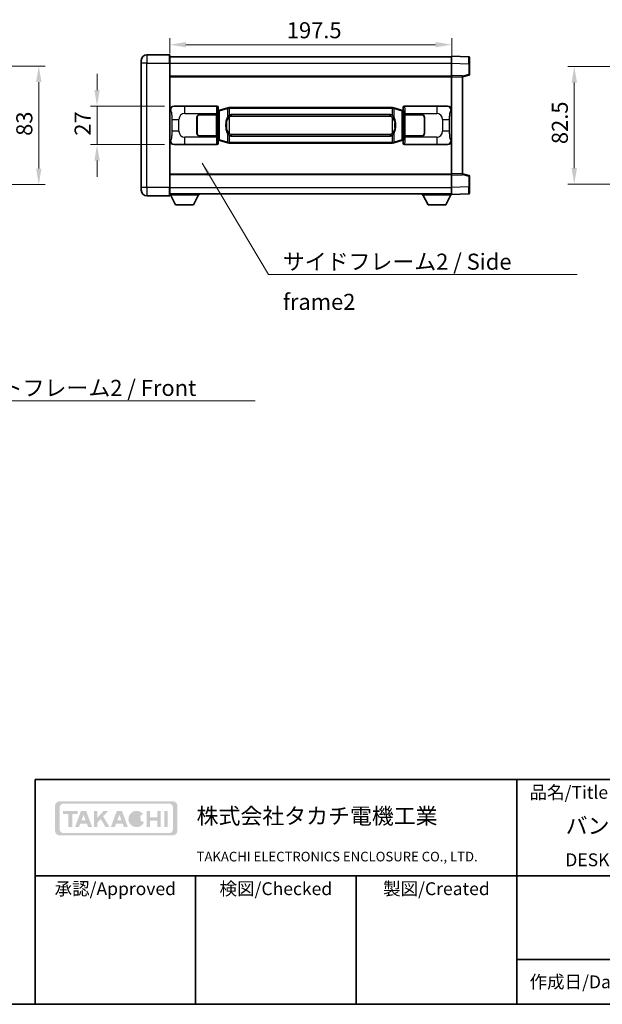
# Model space of a CAD drawing. Units: millimetres. Extents: x 0 to 10627, y 0 to 1264.
# Drawn here: x 2508 to 2917, y 0 to 690 of the extents above; entities that cross this region are included whole.
import ezdxf
from ezdxf.enums import TextEntityAlignment as Align

# ---------------------------------------------------------------- set-up
doc = ezdxf.new("R2010")
doc.units = ezdxf.units.MM
doc.header["$LTSCALE"] = 4
doc.linetypes.add('CHAIN', pattern=[0.3543, 0.2362, -0.0295, 0.0591, -0.0295])
doc.layers.get('Defpoints').update_dxf_attribs({"lineweight": 25})
for name, color, linetype, lineweight in [('Border (ISO)', 7, 'Continuous', 35), ('Dimension (ISO)', 7, 'Continuous', 18), ('Hatch (ISO)', 1, 'Continuous', 18), ('Symbol (ISO)', 7, 'Continuous', 18), ('Title (ISO)', 7, 'Continuous', 35), ('Visible (ISO)', 7, 'Continuous', 35), ('Visible Narrow (ISO)', 7, 'Continuous', 25)]:
    doc.layers.add(name, color=color, linetype=linetype, lineweight=lineweight)
doc.styles.add('Note Text (TK)', font='txt')
doc.styles.add('文字スタイル67', font='arial.ttf')
doc.dimstyles.new('Default - Method 1b (TK)', dxfattribs={"dimscale": 4, "dimtxt": 2.5, "dimasz": 2.5, "dimexe": 1, "dimexo": 1.5, "dimgap": 1, "dimtad": 1, "dimtoh": 1, "dimrnd": 1e-08, "dimdsep": 46, "dimtxsty": 'Note Text (TK)', "dimcen": 0.09, "dimdle": 5, "dimclrd": 100, "dimclre": 100, "dimclrt": 7, "dimadec": 1, "dimazin": 1, "dimtfac": 1, "dimtmove": 0, "dimatfit": 3, "dimfxl": 0, "dimtolj": 1, "dimlwd": -1, "dimlwe": -1, "dimarcsym": 0})
doc.dimstyles.new('Default - Method 1b (TK)$7', dxfattribs={"dimscale": 4, "dimtxt": 2.5, "dimasz": 2.5, "dimexe": 1, "dimexo": 1.5, "dimgap": 1, "dimtad": 1, "dimtoh": 1, "dimrnd": 1e-08, "dimdsep": 46, "dimtxsty": 'Note Text (TK)', "dimcen": 0.09, "dimdle": 5, "dimclrd": 100, "dimclre": 100, "dimclrt": 7, "dimadec": 1, "dimazin": 1, "dimtfac": 1, "dimtmove": 0, "dimatfit": 3, "dimfxl": 0, "dimtolj": 1, "dimlwd": -1, "dimlwe": -1, "dimarcsym": 0})

# ---------------------------------------------------------------- blocks, each defined once
blk = doc.blocks.new('図面枠 tk図枠')
at = {"layer": 'Border (ISO)'}
blk.add_line((14.5, 8), (405.5, 8), dxfattribs=at)
blk = doc.blocks.new('表題欄 tk表題欄')
at = {"layer": 'Hatch (ISO)'}
h = blk.add_hatch(color=256, dxfattribs=at)
edge = h.paths.add_edge_path(flags=0)
edge.add_arc((95.58, 236.3), 0.596, 270, 360)
edge.add_line((96.17, 236.3), (96.17, 239.71))
edge.add_arc((95.58, 239.71), 0.596, 0, 90)
edge.add_line((95.58, 240.31), (79.14, 240.31))
edge.add_arc((79.14, 239.71), 0.596, 90, 180)
edge.add_line((78.54, 239.71), (78.54, 236.3))
edge.add_arc((79.14, 236.3), 0.596, 180, 270)
edge.add_line((79.14, 235.7), (95.58, 235.7))
edge = h.paths.add_edge_path()
edge.add_line((77.84, 239.96), (77.84, 236.05))
edge.add_arc((78.54, 236.05), 0.702, 180, 270)
edge.add_line((78.54, 235.35), (96.17, 235.35))
edge.add_arc((96.17, 236.05), 0.702, 270, 360)
edge.add_line((96.87, 236.05), (96.87, 239.96))
edge.add_arc((96.17, 239.96), 0.702, 0, 90)
edge.add_line((96.17, 240.66), (78.54, 240.66))
edge.add_arc((78.54, 239.96), 0.702, 90, 180)
for points in [[(79.07, 239.15), (79.07, 238.66), (79.92, 238.66), (79.92, 236.66), (80.51, 236.66), (80.51, 238.66), (81.36, 238.66), (81.36, 239.15)], [(85.68, 236.66), (84.94, 237.89), (84.42, 237.32), (84.42, 236.66), (83.9, 236.66), (83.9, 239.15), (84.42, 239.15), (84.42, 238.1), (85.39, 239.15), (86.11, 239.15), (85.32, 238.3), (86.3, 236.66)], [(92.09, 239.15), (92.09, 236.66), (92.61, 236.66), (92.61, 237.66), (93.77, 237.66), (93.77, 236.66), (94.29, 236.66), (94.29, 239.15), (93.77, 239.15), (93.77, 238.15), (92.61, 238.15), (92.61, 239.15)], [(94.84, 239.15), (94.84, 236.66), (95.36, 236.66), (95.36, 239.15)]]:
    blk.add_hatch(color=256, dxfattribs=at).paths.add_polyline_path(points)
h = blk.add_hatch(color=256, dxfattribs=at)
h.paths.add_polyline_path([(82.59, 237.71), (81.95, 237.71), (82.27, 238.58)], flags=0)
h.paths.add_polyline_path([(82.78, 237.2), (81.76, 237.2), (81.57, 236.66), (80.95, 236.66), (81.86, 239.15), (82.68, 239.15), (83.59, 236.66), (82.98, 236.66)])
h = blk.add_hatch(color=256, dxfattribs=at)
h.paths.add_polyline_path([(87.53, 237.71), (88.16, 237.71), (87.85, 238.58)], flags=0)
h.paths.add_polyline_path([(87.14, 236.66), (87.34, 237.2), (88.35, 237.2), (88.55, 236.66), (89.17, 236.66), (88.25, 239.15), (87.44, 239.15), (86.52, 236.66)])
h = blk.add_hatch(color=256, dxfattribs=at)
edge = h.paths.add_edge_path()
edge.add_arc((90.52, 237.9), 1.27, 38.5505, 336.582)
edge.add_line((91.69, 237.4), (91.17, 237.62))
edge.add_ellipse((90.52, 237.9), major_axis=(0, -0.8), ratio=0.867347, start_angle=124.651, end_angle=429.4109, ccw=False)
edge.add_line((91.09, 238.36), (91.52, 238.7))
at = {"layer": 'Title (ISO)'}
for p, q in [((74.71, 244.05), (255.71, 244.05)), ((74.71, 209.05), (74.71, 244.05)), ((149.71, 244.05), (149.71, 209.05)), ((230.71, 244.05), (230.71, 209.05)), ((255.71, 244.05), (255.71, 209.05)), ((243.21, 239.55), (251.21, 240.55)), ((243.21, 239.55), (243.21, 235.55)), ((251.21, 234.55), (251.21, 240.55)), ((243.21, 235.55), (251.21, 234.55)), ((230.71, 231.05), (255.71, 231.05)), ((74.71, 229.05), (230.71, 229.05)), ((99.71, 229.05), (99.71, 209.05)), ((124.71, 229.05), (124.71, 209.05)), ((230.71, 220.05), (255.71, 220.05)), ((149.71, 216.05), (230.71, 216.05)), ((255.71, 209.05), (74.71, 209.05))]:
    blk.add_line(p, q, dxfattribs=at)
at = {"layer": 'Title (ISO)', "color": 4, "linetype": 'CHAIN', "lineweight": 18, "ltscale": 8.88956}
blk.add_line((238.21, 241.55), (238.21, 233.55), dxfattribs=at)
at = {"layer": 'Title (ISO)', "color": 4, "linetype": 'CHAIN', "lineweight": 18, "ltscale": 20.001633}
blk.add_line((252.21, 237.55), (234.21, 237.55), dxfattribs=at)
at = {"layer": 'Title (ISO)'}
for radius in [3, 2]:
    blk.add_circle((238.21, 237.55), radius, dxfattribs=at)
at = {"layer": 'Title (ISO)', "color": 1, "char_height": 2, "line_spacing_factor": 1.5, "style": 'Note Text (TK)'}
for s, insert, attachment_point in [('\\fＭＳ Ｐゴシック|b0|i0;\\H2.0000;品名/Title', (151.71, 242.05), 4), ('\\fＭＳ Ｐゴシック|b0|i0;\\H2.0000;尺度/Scale', (232.71, 229.05), 4), ('\\fＭＳ Ｐゴシック|b0|i0;\\H2.0000;承認/Approved', (87.21, 227.05), 5), ('\\fＭＳ Ｐゴシック|b0|i0;\\H2.0000;検図/Checked', (112.21, 227.05), 5), ('\\fＭＳ Ｐゴシック|b0|i0;\\H2.0000;製図/Created', (137.21, 227.05), 5), ('\\fＭＳ Ｐゴシック|b0|i0;\\H2.0000;作成日/Date', (151.71, 212.55), 4)]:
    blk.add_mtext(s, dxfattribs=dict(at, insert=insert, attachment_point=attachment_point))
at = {"layer": 'Title (ISO)', "color": 7, "line_spacing_factor": 1.5, "style": 'Note Text (TK)'}
for s, insert, char_height, attachment_point in [('株式会社タカチ電機工業', (99.87, 238.05), 2.5, 4), ('\\fArial|b0|i0;\\H1.4986;TAKACHI ELECTRONICS ENCLOSURE CO., LTD.', (99.87, 232.05), 1.4986, 4), ('\\fＭＳ Ｐゴシック|b0|i0;\\H2.0000;/', (243.21, 214.55), 2, 5)]:
    blk.add_mtext(s, dxfattribs=dict(at, insert=insert, char_height=char_height, attachment_point=attachment_point))
at = {"layer": 'Title (ISO)', "color": 7}
for tag, p, height, style in [('<品名>_001', (157.34, 235.6), 2.5, 'Note Text (TK)'), ('<Title>_001', (157.28, 230.55), 2, '文字スタイル67'), ('<総ページ数>_001', (246.8, 213.3), 2.5, 'Note Text (TK)'), ('<ページ_No.>_001', (238.1, 213.3), 2.5, 'Note Text (TK)'), ('作成日_001', (175.63, 211.26), 2.5, 'Note Text (TK)')]:
    blk.add_attdef(tag, p, '', height=height, dxfattribs=dict(at, style=style))
at = {"layer": 'Title (ISO)', "color": 7, "style": 'Note Text (TK)'}
for tag, p in [('<尺度>', (243.21, 223.55)), ('<承認>', (87.21, 217.05))]:
    blk.add_attdef(tag, text='', height=2.5, dxfattribs=at).set_placement(p, align=Align.MIDDLE_CENTER)
blk = doc.blocks.new('*D66')
at = {"layer": 'Defpoints', "color": 0, "transparency": 16777216}
for p in [(2436.14, 657.3), (2436.14, 574.3), (2521.64, 574.3)]:
    blk.add_point(p, dxfattribs=at)
at = {"layer": 'Dimension (ISO)', "color": 100, "transparency": 16777216}
for p, q in [((2442.89, 657.3), (2526.14, 657.3)), ((2521.64, 646.05), (2521.64, 585.55)), ((2442.89, 574.3), (2526.14, 574.3))]:
    blk.add_line(p, q, dxfattribs=at)
for points in [[(2519.77, 646.05), (2523.52, 646.05), (2521.64, 657.3)], [(2519.77, 585.55), (2523.52, 585.55), (2521.64, 574.3)]]:
    blk.add_solid(points, dxfattribs=at)
at = {"layer": 'Dimension (ISO)', "color": 7, "transparency": 16777216, "insert": (2511.52, 608.42), "char_height": 11.25, "attachment_point": 4, "rotation": 90, "style": 'Note Text (TK)'}
blk.add_mtext('\\A1;83', dxfattribs=at)
blk = doc.blocks.new('*D69')
at = {"layer": 'Defpoints', "color": 0, "transparency": 16777216}
for p in [(2810.95, 672.3), (2613.45, 659.3), (2810.95, 649.8)]:
    blk.add_point(p, dxfattribs=at)
at = {"layer": 'Dimension (ISO)', "color": 100, "transparency": 16777216}
for p, q in [((2613.45, 666.05), (2613.45, 676.8)), ((2810.95, 656.55), (2810.95, 676.8)), ((2624.7, 672.3), (2799.7, 672.3))]:
    blk.add_line(p, q, dxfattribs=at)
for points in [[(2624.7, 674.17), (2624.7, 670.42), (2613.45, 672.3)], [(2799.7, 674.17), (2799.7, 670.42), (2810.95, 672.3)]]:
    blk.add_solid(points, dxfattribs=at)
at = {"layer": 'Dimension (ISO)', "color": 7, "transparency": 16777216, "insert": (2695.45, 682.42), "char_height": 11.25, "attachment_point": 4, "style": 'Note Text (TK)'}
blk.add_mtext('\\A1;197.5', dxfattribs=at)
blk = doc.blocks.new('*D70')
at = {"layer": 'Defpoints', "color": 0, "transparency": 16777216}
for p in [(2616.48, 629.3), (2562.48, 602.3), (2616.48, 602.3)]:
    blk.add_point(p, dxfattribs=at)
at = {"layer": 'Dimension (ISO)', "color": 100, "transparency": 16777216}
for p, q in [((2562.48, 640.55), (2562.48, 651.8)), ((2609.73, 629.3), (2557.98, 629.3)), ((2562.48, 629.3), (2562.48, 602.3)), ((2609.73, 602.3), (2557.98, 602.3)), ((2562.48, 591.05), (2562.48, 579.8))]:
    blk.add_line(p, q, dxfattribs=at)
for points in [[(2560.61, 640.55), (2564.36, 640.55), (2562.48, 629.3)], [(2560.61, 591.05), (2564.36, 591.05), (2562.48, 602.3)]]:
    blk.add_solid(points, dxfattribs=at)
at = {"layer": 'Dimension (ISO)', "color": 7, "transparency": 16777216, "insert": (2552.36, 608.54), "char_height": 11.25, "attachment_point": 4, "rotation": 90, "style": 'Note Text (TK)'}
blk.add_mtext('\\A1;27', dxfattribs=at)
blk = doc.blocks.new('*D76')
at = {"layer": 'Defpoints', "color": 0, "transparency": 16777216}
for p in [(2950.85, 657.05), (2896.85, 574.55), (2950.85, 574.55)]:
    blk.add_point(p, dxfattribs=at)
at = {"layer": 'Dimension (ISO)', "color": 100, "transparency": 16777216}
for p, q in [((2944.1, 657.05), (2892.35, 657.05)), ((2896.85, 645.8), (2896.85, 585.8)), ((2944.1, 574.55), (2892.35, 574.55))]:
    blk.add_line(p, q, dxfattribs=at)
for points in [[(2894.98, 645.8), (2898.73, 645.8), (2896.85, 657.05)], [(2894.98, 585.8), (2898.73, 585.8), (2896.85, 574.55)]]:
    blk.add_solid(points, dxfattribs=at)
at = {"layer": 'Dimension (ISO)', "color": 7, "transparency": 16777216, "insert": (2886.73, 602.66), "char_height": 11.25, "attachment_point": 4, "rotation": 90, "style": 'Note Text (TK)'}
blk.add_mtext('\\A1;82.5', dxfattribs=at)

msp = doc.modelspace()

# ---------------------------------------------------------------- linework, layer by layer
at = {"layer": 'Visible (ISO)'}
for p, q in [((2613.1957, 665.299), (2597.4457, 665.299)), ((2613.4457, 665.049), (2613.4457, 659.299)), ((2613.4457, 663.799), (2810.9457, 663.799)), ((2810.9457, 659.3021), (2810.9457, 664.299)), ((2822.9632, 663.8794), (2810.9457, 664.299)), ((2823.4457, 663.3797), (2823.4457, 658.8824)), ((2593.4457, 659.299), (2593.4457, 661.299)), ((2593.4457, 659.299), (2593.4457, 572.299)), ((2613.4457, 572.299), (2613.4457, 659.299)), ((2810.9457, 650.799), (2810.9457, 659.3021)), ((2823.4457, 651.4681), (2823.4457, 658.8824)), ((2613.4457, 650.299), (2810.9457, 650.299)), ((2810.9457, 649.7996), (2810.9457, 650.799)), ((2818.4457, 650.5371), (2810.9457, 650.799)), ((2810.9457, 581.7984), (2810.9457, 649.7996)), ((2818.4457, 649.799), (2823.0698, 650.9837)), ((2818.4457, 650.5371), (2818.4457, 649.5377)), ((2818.4457, 582.0603), (2818.4457, 649.5377)), ((2616.4815, 629.299), (2646.4463, 629.299)), ((2647.4457, 628.2996), (2647.4457, 626.299)), ((2654.0357, 628.029), (2648.5552, 626.3849)), ((2654.0357, 628.029), (2654.935, 628.2988)), ((2654.9357, 628.299), (2654.935, 628.2988)), ((2654.9357, 628.299), (2655.1635, 628.299)), ((2769.2279, 628.299), (2655.1635, 628.299)), ((2769.2279, 628.299), (2769.4557, 628.299)), ((2769.4565, 628.2988), (2769.4557, 628.299)), ((2769.4565, 628.2988), (2770.3557, 628.029)), ((2775.8362, 626.3849), (2770.3557, 628.029)), ((2776.9457, 626.299), (2776.9457, 628.2996)), ((2777.9451, 629.299), (2807.9099, 629.299)), ((2632.4457, 610.299), (2632.4457, 621.299)), ((2632.5457, 610.299), (2632.5457, 621.299)), ((2634.4457, 623.299), (2646.0784, 623.299)), ((2634.4457, 623.199), (2646.0207, 623.199)), ((2646.0207, 623.199), (2647.0207, 623.199)), ((2647.0778, 623.299), (2646.0784, 623.299)), ((2647.0207, 623.199), (2647.0207, 608.399)), ((2647.0778, 623.299), (2647.0791, 623.299)), ((2647.0791, 623.299), (2647.0791, 608.299)), ((2647.2537, 626.1069), (2647.4457, 626.299)), ((2647.2537, 605.4911), (2647.2537, 626.1069)), ((2647.4357, 626.049), (2647.2537, 626.049)), ((2647.5711, 626.0896), (2647.4357, 626.049)), ((2647.5091, 625.549), (2647.4357, 626.049)), ((2648.5552, 626.3849), (2647.5711, 626.0896)), ((2656.5107, 623.324), (2767.8807, 623.324)), ((2776.8203, 626.0896), (2775.8362, 626.3849)), ((2776.9557, 626.049), (2776.8203, 626.0896)), ((2776.8823, 625.549), (2776.9557, 626.049)), ((2776.9457, 626.299), (2777.1378, 626.1069)), ((2777.1378, 626.049), (2776.9557, 626.049)), ((2777.1378, 626.1069), (2777.1378, 605.4911)), ((2777.3124, 623.299), (2777.3136, 623.299)), ((2777.3124, 608.299), (2777.3124, 623.299)), ((2778.313, 623.299), (2777.3136, 623.299)), ((2777.3707, 623.199), (2778.3707, 623.199)), ((2777.3707, 608.399), (2777.3707, 623.199)), ((2778.313, 623.299), (2789.9457, 623.299)), ((2778.3707, 623.199), (2789.9457, 623.199)), ((2791.8457, 621.299), (2791.8457, 610.299)), ((2791.9457, 621.299), (2791.9457, 610.299)), ((2632.5457, 618.299), (2632.4457, 618.299)), ((2632.5457, 617.799), (2632.4457, 617.799)), ((2791.9457, 618.299), (2791.8457, 618.299)), ((2791.9457, 617.799), (2791.8457, 617.799)), ((2632.4457, 613.799), (2632.5457, 613.799)), ((2632.4457, 613.299), (2632.5457, 613.299)), ((2646.0207, 608.399), (2634.4457, 608.399)), ((2646.0784, 608.299), (2634.4457, 608.299)), ((2647.0207, 608.399), (2646.0207, 608.399)), ((2646.0784, 608.299), (2647.0778, 608.299)), ((2647.0791, 608.299), (2647.0778, 608.299)), ((2767.8807, 608.274), (2656.5107, 608.274)), ((2777.3136, 608.299), (2777.3124, 608.299)), ((2777.3136, 608.299), (2778.313, 608.299)), ((2778.3707, 608.399), (2777.3707, 608.399)), ((2789.9457, 608.299), (2778.313, 608.299)), ((2789.9457, 608.399), (2778.3707, 608.399)), ((2791.8457, 613.799), (2791.9457, 613.799)), ((2791.8457, 613.299), (2791.9457, 613.299)), ((2646.4463, 602.299), (2616.4815, 602.299)), ((2647.2537, 605.549), (2647.4357, 605.549)), ((2647.4457, 605.299), (2647.2537, 605.4911)), ((2647.5091, 606.049), (2647.4357, 605.549)), ((2647.4357, 605.549), (2647.5711, 605.5084)), ((2647.4457, 605.299), (2647.4457, 603.2984)), ((2647.5711, 605.5084), (2648.5552, 605.2132)), ((2648.5552, 605.2132), (2654.0357, 603.569)), ((2654.935, 603.2992), (2654.0357, 603.569)), ((2654.935, 603.2992), (2654.9357, 603.299)), ((2655.1635, 603.299), (2654.9357, 603.299)), ((2655.1635, 603.299), (2769.2279, 603.299)), ((2769.4557, 603.299), (2769.2279, 603.299)), ((2769.4557, 603.299), (2769.4565, 603.2992)), ((2770.3557, 603.569), (2769.4565, 603.2992)), ((2770.3557, 603.569), (2775.8362, 605.2132)), ((2775.8362, 605.2132), (2776.8203, 605.5084)), ((2776.8203, 605.5084), (2776.9557, 605.549)), ((2776.8823, 606.049), (2776.9557, 605.549)), ((2777.1378, 605.4911), (2776.9457, 605.299)), ((2776.9457, 603.2984), (2776.9457, 605.299)), ((2776.9557, 605.549), (2777.1378, 605.549)), ((2807.9099, 602.299), (2777.9451, 602.299)), ((2613.4457, 581.299), (2810.9457, 581.299)), ((2810.9457, 580.799), (2810.9457, 581.7984)), ((2810.9457, 580.799), (2818.4457, 581.0609)), ((2810.9457, 572.296), (2810.9457, 580.799)), ((2818.4457, 582.0603), (2818.4457, 581.0609)), ((2823.0698, 580.6143), (2818.4457, 581.799)), ((2823.4457, 572.7156), (2823.4457, 580.13)), ((2823.4457, 572.7156), (2823.4457, 568.2184)), ((2593.4457, 570.299), (2593.4457, 572.299)), ((2597.4457, 566.299), (2613.1957, 566.299)), ((2613.4457, 572.299), (2613.4457, 566.549)), ((2613.4457, 567.799), (2810.9457, 567.799)), ((2613.4457, 567.099), (2634.0457, 567.099)), ((2617.4957, 560.199), (2613.9457, 567.099)), ((2629.9957, 560.199), (2633.5457, 567.099)), ((2634.0457, 567.799), (2634.0457, 567.099)), ((2790.3457, 567.799), (2790.3457, 567.099)), ((2790.3457, 567.099), (2810.9457, 567.099)), ((2794.3957, 560.199), (2790.8457, 567.099)), ((2806.8957, 560.199), (2810.4457, 567.099)), ((2810.9457, 567.299), (2810.9457, 572.296)), ((2810.9457, 567.299), (2822.9632, 567.7187)), ((2810.9457, 567.299), (2810.9457, 567.099)), ((2617.4957, 560.199), (2629.9957, 560.199)), ((2794.3957, 560.199), (2806.8957, 560.199))]:
    msp.add_line(p, q, dxfattribs=at)
for centre, radius, start, end in [((2597.4457, 661.299), 4, 90, 180), ((2613.1957, 665.049), 0.25, 0, 90), ((2822.9457, 663.3797), 0.5, 0, 88), ((2822.9457, 651.4681), 0.5, 284.37, 0), ((2634.4457, 621.299), 2, 90, 180), ((2634.4457, 621.299), 1.9, 90, 180), ((2789.9457, 621.299), 2, 0, 90), ((2789.9457, 621.299), 1.9, 0, 90), ((2634.4457, 610.299), 2, 180, 270), ((2634.4457, 610.299), 1.9, 180, 270), ((2789.9457, 610.299), 2, 270, 0), ((2789.9457, 610.299), 1.9, 270, 0), ((2822.9457, 580.13), 0.5, 0, 75.63), ((2597.4457, 570.299), 4, 180, 270), ((2613.1957, 566.549), 0.25, 270, 0), ((2822.9457, 568.2184), 0.5, 272, 0)]:
    msp.add_arc(centre, radius, start, end, dxfattribs=at)
for centre, major_axis, ratio, start_param, end_param in [((2616.5019, 626.2972), (-3.0098, 0.5407), 0.98105095, 4.89350406, 6.4576412), ((2646.4451, 628.2984), (0.708, 0.708), 0.99878277, 5.49839613, 7.06797448), ((2777.9463, 628.2984), (-0.708, 0.708), 0.99878277, 5.49839613, 7.06797448), ((2807.8896, 626.2972), (3.0098, 0.5407), 0.98105095, 6.10872941, 7.67286655), ((2656.5107, 615.799), (0, 7.525), 0.49833887, 0, 0.36747645), ((2767.8807, 615.799), (0, 7.525), 0.49833887, 5.91570886, 6.28318531), ((2656.5107, 615.799), (0, 7.525), 0.49833887, 2.77411621, 3.14159265), ((2767.8807, 615.799), (0, 7.525), 0.49833887, 3.14159265, 3.5090691), ((2616.5019, 605.3008), (-3.0098, -0.5407), 0.98105095, 6.10872941, 7.67286655), ((2646.4451, 603.2996), (0.708, -0.708), 0.99878277, 5.49839613, 7.06797448), ((2777.9463, 603.2996), (-0.708, -0.708), 0.99878277, 5.49839613, 7.06797448), ((2807.8896, 605.3008), (3.0098, -0.5407), 0.98105095, 4.89350406, 6.4576412)]:
    msp.add_ellipse(centre, major_axis=major_axis, ratio=ratio, start_param=start_param, end_param=end_param, dxfattribs=at)
for points, knots in [([(2654.9576, 627.799), (2654.9575, 627.8001), (2654.9573, 627.8012), (2654.9481, 627.8646), (2654.9403, 627.9264), (2654.9279, 628.0447), (2654.9236, 628.0998), (2654.9193, 628.193), (2654.9194, 628.2304), (2654.9241, 628.2825), (2654.9286, 628.2969), (2654.935, 628.2988)], [-0.0003297628, -0.0003297628, -0.0003297628, -0.0003297628, 0, 0, 0.0189079865, 0.0189079865, 0.0385885202, 0.0385885202, 0.0581261217, 0.0581261217, 0.0775105008, 0.0775105008, 0.0775105008, 0.0775105008]), ([(2769.4338, 627.799), (2769.434, 627.8001), (2769.4341, 627.8012), (2769.4433, 627.8646), (2769.4511, 627.9264), (2769.4635, 628.0447), (2769.4679, 628.0998), (2769.4721, 628.193), (2769.472, 628.2304), (2769.4674, 628.2825), (2769.4629, 628.2969), (2769.4565, 628.2988)], [-0.0778087689, -0.0778087689, -0.0778087689, -0.0778087689, -0.0774791395, -0.0774791395, -0.0585788033, -0.0585788033, -0.0389062325, -0.0389062325, -0.0193765361, -0.0193765361, 0, 0, 0, 0]), ([(2654.3462, 621.9439), (2654.1784, 621.7059), (2654.036, 621.4638), (2653.7075, 620.8291), (2653.5477, 620.436), (2653.2582, 619.585), (2653.1376, 619.1247), (2652.9637, 618.2764), (2652.9028, 617.8892), (2652.858, 617.5019)], [-0.425024641, -0.425024641, -0.425024641, -0.425024641, -0.354088722, -0.354088722, -0.240591253, -0.240591253, -0.109280085, -0.109280085, 0, 0, 0, 0]), ([(2655.1635, 622.8216), (2655.1438, 622.8064), (2655.1245, 622.7911), (2655.1055, 622.7757), (2654.9437, 622.6445), (2654.8066, 622.5082), (2654.5577, 622.2293), (2654.447, 622.0869), (2654.3462, 621.9439)], [-0.0902431044, -0.0902431044, -0.0902431044, -0.0902431044, -0.0852480424, -0.0852480424, -0.0852480424, -0.0426240212, -0.0426240212, 0, 0, 0, 0]), ([(2770.0452, 621.9439), (2769.919, 622.1229), (2769.7764, 622.3026), (2769.496, 622.595), (2769.3717, 622.7106), (2769.2279, 622.8216)], [-0.1703054541, -0.1703054541, -0.1703054541, -0.1703054541, -0.1169478546, -0.1169478546, -0.0804700987, -0.0804700987, -0.0804700987, -0.0804700987]), ([(2771.5334, 617.5019), (2771.4434, 618.2799), (2771.2915, 619.054), (2770.8257, 620.5342), (2770.5328, 621.2523), (2770.0452, 621.9439)], [-0.42564821, -0.42564821, -0.42564821, -0.42564821, -0.2061269, -0.2061269, 0, 0, 0, 0]), ([(2652.858, 617.5019), (2652.7959, 616.9657), (2652.764, 616.4244), (2652.7576, 615.287), (2652.7894, 614.689), (2652.858, 614.0961)], [-0.318622721, -0.318622721, -0.318622721, -0.318622721, -0.167312443, -0.167312443, 0, 0, 0, 0]), ([(2652.858, 614.0961), (2652.9481, 613.3182), (2653.0999, 612.544), (2653.5658, 611.0638), (2653.8586, 610.3457), (2654.3462, 609.6541)], [-0.42564821, -0.42564821, -0.42564821, -0.42564821, -0.2061269, -0.2061269, 0, 0, 0, 0]), ([(2770.0452, 609.6541), (2770.213, 609.8921), (2770.3554, 610.1343), (2770.6839, 610.7689), (2770.8437, 611.162), (2771.1332, 612.013), (2771.2538, 612.4733), (2771.4278, 613.3217), (2771.4886, 613.7088), (2771.5334, 614.0961)], [-0.425024641, -0.425024641, -0.425024641, -0.425024641, -0.354088722, -0.354088722, -0.240591253, -0.240591253, -0.109280085, -0.109280085, 0, 0, 0, 0]), ([(2771.5334, 614.0961), (2771.5955, 614.6323), (2771.6274, 615.1737), (2771.6338, 616.311), (2771.6021, 616.909), (2771.5334, 617.5019)], [-0.318622721, -0.318622721, -0.318622721, -0.318622721, -0.167312443, -0.167312443, 0, 0, 0, 0]), ([(2654.3462, 609.6541), (2654.4724, 609.4751), (2654.615, 609.2954), (2654.8955, 609.003), (2655.0197, 608.8875), (2655.1635, 608.7764)], [-0.1703054541, -0.1703054541, -0.1703054541, -0.1703054541, -0.1169478546, -0.1169478546, -0.0804700987, -0.0804700987, -0.0804700987, -0.0804700987]), ([(2769.2279, 608.7764), (2769.2476, 608.7916), (2769.267, 608.8069), (2769.2859, 608.8223), (2769.4478, 608.9536), (2769.5849, 609.0898), (2769.8337, 609.3687), (2769.9444, 609.5111), (2770.0452, 609.6541)], [-0.0902431044, -0.0902431044, -0.0902431044, -0.0902431044, -0.0852480424, -0.0852480424, -0.0852480424, -0.0426240212, -0.0426240212, 0, 0, 0, 0]), ([(2654.9576, 603.799), (2654.9575, 603.7979), (2654.9573, 603.7968), (2654.9481, 603.7334), (2654.9403, 603.6716), (2654.9279, 603.5534), (2654.9236, 603.4982), (2654.9193, 603.405), (2654.9194, 603.3676), (2654.9241, 603.3155), (2654.9286, 603.3012), (2654.935, 603.2992)], [-0.0778087689, -0.0778087689, -0.0778087689, -0.0778087689, -0.0774791395, -0.0774791395, -0.0585788033, -0.0585788033, -0.0389062325, -0.0389062325, -0.0193765361, -0.0193765361, 0, 0, 0, 0]), ([(2769.4338, 603.799), (2769.434, 603.7979), (2769.4341, 603.7968), (2769.4433, 603.7334), (2769.4511, 603.6716), (2769.4635, 603.5534), (2769.4679, 603.4982), (2769.4721, 603.405), (2769.472, 603.3676), (2769.4674, 603.3155), (2769.4629, 603.3012), (2769.4565, 603.2992)], [-0.0003297628, -0.0003297628, -0.0003297628, -0.0003297628, 0, 0, 0.0189079865, 0.0189079865, 0.0385885202, 0.0385885202, 0.0581261217, 0.0581261217, 0.0775105008, 0.0775105008, 0.0775105008, 0.0775105008])]:
    msp.add_open_spline(points, degree=3, knots=knots, dxfattribs=at)
at = {"layer": 'Visible Narrow (ISO)'}
for p, q in [((2597.4457, 665.299), (2597.4457, 659.299)), ((2613.1957, 659.299), (2613.1957, 665.299)), ((2597.4457, 659.299), (2593.4457, 659.299)), ((2597.4457, 659.299), (2613.1957, 659.299)), ((2597.4457, 572.299), (2597.4457, 659.299)), ((2613.1957, 659.299), (2613.4457, 659.299)), ((2613.1957, 659.299), (2613.1957, 572.299)), ((2613.4457, 659.299), (2810.9457, 659.299)), ((2810.9457, 659.3021), (2822.9632, 658.8824)), ((2822.9632, 658.8824), (2823.4457, 658.8824)), ((2822.9632, 658.8824), (2822.9632, 651.4681)), ((2613.4457, 649.799), (2810.9457, 649.799)), ((2810.9457, 649.7996), (2818.4457, 649.5377)), ((2822.9632, 651.4681), (2818.4457, 650.3107)), ((2823.4457, 651.4681), (2822.9632, 651.4681)), ((2616.7979, 629.2422), (2616.4815, 629.299)), ((2646.2132, 629.0659), (2623.9354, 629.0659)), ((2623.9354, 624.069), (2623.9354, 629.0659)), ((2646.4463, 629.299), (2646.2132, 629.0659)), ((2647.2126, 628.0665), (2647.4457, 628.2996)), ((2654.9576, 627.799), (2653.8514, 627.5501)), ((2655.1635, 627.799), (2654.9576, 627.799)), ((2655.1635, 627.799), (2655.1635, 628.299)), ((2655.1635, 627.799), (2769.2279, 627.799)), ((2655.1635, 622.8216), (2655.1635, 627.799)), ((2769.2279, 627.799), (2769.2279, 628.299)), ((2769.4338, 627.799), (2769.2279, 627.799)), ((2769.2279, 627.799), (2769.2279, 622.8216)), ((2770.5401, 627.5501), (2769.4338, 627.799)), ((2776.9457, 628.2996), (2777.1788, 628.0665)), ((2778.1782, 629.0659), (2777.9451, 629.299)), ((2800.456, 629.0659), (2778.1782, 629.0659)), ((2800.456, 629.0659), (2800.456, 624.069)), ((2807.9099, 629.299), (2807.5936, 629.2422)), ((2613.4457, 626.3172), (2613.853, 626.244)), ((2623.9354, 624.069), (2646.0784, 624.069)), ((2646.0207, 623.199), (2646.0207, 608.399)), ((2647.0778, 624.069), (2646.0784, 624.069)), ((2646.0784, 624.069), (2646.0784, 623.299)), ((2647.0778, 623.299), (2647.0778, 624.069)), ((2647.2537, 625.549), (2647.5091, 625.549)), ((2647.5091, 625.549), (2647.7148, 625.6107)), ((2647.7148, 625.6107), (2647.5711, 626.0896)), ((2647.7148, 625.6107), (2648.3709, 625.906)), ((2647.7148, 625.6107), (2647.7148, 605.9873)), ((2648.3709, 625.906), (2653.8514, 627.5501)), ((2648.3709, 605.6921), (2648.3709, 625.906)), ((2653.8514, 627.5501), (2653.8514, 621.1045)), ((2655.1635, 621.3677), (2654.3462, 621.9439)), ((2655.1635, 610.2303), (2655.1635, 621.3677)), ((2656.5107, 623.324), (2656.5107, 622.324)), ((2656.5107, 622.324), (2767.8807, 622.324)), ((2767.8807, 622.324), (2767.8807, 623.324)), ((2769.2279, 621.3677), (2770.0452, 621.9439)), ((2769.2279, 621.3677), (2769.2279, 610.2303)), ((2770.5401, 627.5501), (2776.0206, 625.906)), ((2770.5401, 621.1045), (2770.5401, 627.5501)), ((2776.0206, 625.906), (2776.6766, 625.6107)), ((2776.0206, 625.906), (2776.0206, 605.6921)), ((2776.6766, 625.6107), (2776.8203, 626.0896)), ((2776.6766, 625.6107), (2776.8823, 625.549)), ((2776.6766, 605.9873), (2776.6766, 625.6107)), ((2776.8823, 625.549), (2777.1378, 625.549)), ((2778.313, 624.069), (2777.3136, 624.069)), ((2777.3136, 624.069), (2777.3136, 623.299)), ((2778.313, 623.299), (2778.313, 624.069)), ((2778.313, 624.069), (2800.456, 624.069)), ((2778.3707, 608.399), (2778.3707, 623.199)), ((2810.5385, 626.244), (2810.9457, 626.3172)), ((2614.8946, 619.9364), (2619.8028, 619.9364)), ((2614.8946, 619.9364), (2614.8946, 611.6617)), ((2619.8028, 611.6617), (2619.8028, 619.9364)), ((2653.1953, 617.3869), (2653.1953, 614.2111)), ((2771.1961, 614.2111), (2771.1961, 617.3869)), ((2804.5887, 619.9364), (2809.4968, 619.9364)), ((2804.5887, 619.9364), (2804.5887, 611.6617)), ((2809.4968, 611.6617), (2809.4968, 619.9364)), ((2619.8028, 611.6617), (2614.8946, 611.6617)), ((2623.9354, 602.5321), (2623.9354, 607.529)), ((2646.0784, 607.529), (2623.9354, 607.529)), ((2646.0784, 608.299), (2646.0784, 607.529)), ((2646.0784, 607.529), (2647.0778, 607.529)), ((2647.0778, 607.529), (2647.0778, 608.299)), ((2653.8514, 610.4935), (2653.8514, 604.0479)), ((2655.1635, 610.2303), (2654.3462, 609.6541)), ((2655.1635, 603.799), (2655.1635, 608.7764)), ((2656.5107, 609.274), (2656.5107, 608.274)), ((2767.8807, 609.274), (2656.5107, 609.274)), ((2767.8807, 609.274), (2767.8807, 608.274)), ((2769.2279, 610.2303), (2770.0452, 609.6541)), ((2769.2279, 608.7764), (2769.2279, 603.799)), ((2770.5401, 604.0479), (2770.5401, 610.4935)), ((2777.3136, 608.299), (2777.3136, 607.529)), ((2777.3136, 607.529), (2778.313, 607.529)), ((2778.313, 607.529), (2778.313, 608.299)), ((2800.456, 607.529), (2778.313, 607.529)), ((2800.456, 607.529), (2800.456, 602.5321)), ((2809.4968, 611.6617), (2804.5887, 611.6617)), ((2613.853, 605.354), (2613.4457, 605.2809)), ((2616.4815, 602.299), (2616.7979, 602.3558)), ((2623.9354, 602.5321), (2646.2132, 602.5321)), ((2646.2132, 602.5321), (2646.4463, 602.299)), ((2647.4457, 603.2984), (2647.2126, 603.5315)), ((2647.5091, 606.049), (2647.2537, 606.049)), ((2647.7148, 605.9873), (2647.5091, 606.049)), ((2647.7148, 605.9873), (2647.5711, 605.5084)), ((2648.3709, 605.6921), (2647.7148, 605.9873)), ((2653.8514, 604.0479), (2648.3709, 605.6921)), ((2653.8514, 604.0479), (2654.9576, 603.799)), ((2654.9576, 603.799), (2655.1635, 603.799)), ((2655.1635, 603.799), (2655.1635, 603.299)), ((2769.2279, 603.799), (2655.1635, 603.799)), ((2769.2279, 603.799), (2769.2279, 603.299)), ((2769.2279, 603.799), (2769.4338, 603.799)), ((2769.4338, 603.799), (2770.5401, 604.0479)), ((2776.0206, 605.6921), (2770.5401, 604.0479)), ((2776.6766, 605.9873), (2776.0206, 605.6921)), ((2776.8823, 606.049), (2776.6766, 605.9873)), ((2776.6766, 605.9873), (2776.8203, 605.5084)), ((2777.1378, 606.049), (2776.8823, 606.049)), ((2777.1788, 603.5315), (2776.9457, 603.2984)), ((2777.9451, 602.299), (2778.1782, 602.5321)), ((2778.1782, 602.5321), (2800.456, 602.5321)), ((2807.5936, 602.3558), (2807.9099, 602.299)), ((2810.9457, 605.2809), (2810.5385, 605.354)), ((2613.4457, 581.799), (2810.9457, 581.799)), ((2818.4457, 582.0603), (2810.9457, 581.7984)), ((2818.4457, 581.2873), (2822.9632, 580.13)), ((2822.9632, 580.13), (2823.4457, 580.13)), ((2822.9632, 580.13), (2822.9632, 572.7156)), ((2822.9632, 572.7156), (2810.9457, 572.296)), ((2822.9632, 572.7156), (2823.4457, 572.7156)), ((2597.4457, 572.299), (2593.4457, 572.299)), ((2613.1957, 572.299), (2597.4457, 572.299)), ((2597.4457, 572.299), (2597.4457, 566.299)), ((2613.1957, 572.299), (2613.4457, 572.299)), ((2613.1957, 566.299), (2613.1957, 572.299)), ((2613.4457, 572.299), (2810.9457, 572.299))]:
    msp.add_line(p, q, dxfattribs=at)
for centre, start, end in [((2623.9354, 619.9364), 90, 180), ((2800.456, 619.9364), 0, 90), ((2623.9354, 611.6617), 180, 270), ((2800.456, 611.6617), 270, 0)]:
    msp.add_arc(centre, 4.1326, start, end, dxfattribs=at)
for centre, major_axis, ratio, start_param, end_param in [((2822.9457, 658.8769), (-0.0174, -5.0024), 0.00348438, 1.5719048, 3.14148316), ((2822.9457, 651.4681), (0.1241, -0.4844), 0.03380887, 0, 1.56213477), ((2616.7979, 626.244), (0.5305, 2.9527), 0.98105095, 0.18111508, 1.74525222), ((2646.2181, 624.069), (0, -5), 0.02793662, 3.17649924, 4.71238898), ((2646.2132, 628.0665), (0.7071, -0.7071), 0.99878277, 0.78600715, 2.3555855), ((2647.2175, 624.069), (0, 4), 0.03492077, 0.03490659, 1.57079633), ((2654.1794, 627.5501), (-0.1437, 0.4789), 0.6398634, 0, 1.3811443), ((2770.212, 627.5501), (0.1437, 0.4789), 0.6398634, 4.90204101, 6.28318531), ((2778.1782, 628.0665), (0.7071, 0.7071), 0.99878277, 0.78600715, 2.3555855), ((2777.1739, 624.069), (0, -4), 0.03492077, 1.57079633, 3.10668607), ((2778.1733, 624.069), (0, 5), 0.02793662, 4.71238898, 6.24827872), ((2807.5936, 626.244), (-0.5305, 2.9527), 0.98105095, 4.53793309, 6.10207023), ((2648.6989, 625.906), (-0.1437, 0.4789), 0.6398634, 0, 1.3811443), ((2775.6925, 625.906), (0.1437, 0.4789), 0.6398634, 4.90204101, 6.28318531), ((2653.8514, 617.3869), (-0.9934, 0.115), 0.09948193, 0, 0.86096541), ((2653.8514, 614.2111), (-0.9934, -0.115), 0.09948193, 5.4222199, 6.28318531), ((2770.5401, 617.3869), (0.9934, 0.115), 0.09948193, 5.4222199, 6.28318531), ((2770.5401, 614.2111), (0.9934, -0.115), 0.09948193, 0, 0.86096541), ((2646.2181, 607.529), (0, -5), 0.02793662, 4.71238898, 6.24827872), ((2647.2175, 607.529), (0, 4), 0.03492077, 1.57079633, 3.10668607), ((2777.1739, 607.529), (0, -4), 0.03492077, 0.03490659, 1.57079633), ((2778.1733, 607.529), (0, 5), 0.02793662, 3.17649924, 4.71238898), ((2616.7979, 605.354), (0.5305, -2.9527), 0.98105095, 4.53793309, 6.10207023), ((2646.2132, 603.5315), (-0.7071, -0.7071), 0.99878277, 0.78600715, 2.3555855), ((2648.6989, 605.6921), (-0.1437, -0.4789), 0.6398634, 4.90204101, 6.28318531), ((2654.1794, 604.0479), (-0.1437, -0.4789), 0.6398634, 4.90204101, 6.28318531), ((2770.212, 604.0479), (0.1437, -0.4789), 0.6398634, 0, 1.3811443), ((2775.6925, 605.6921), (0.1437, -0.4789), 0.6398634, 0, 1.3811443), ((2778.1782, 603.5315), (-0.7071, 0.7071), 0.99878277, 0.78600715, 2.3555855), ((2807.5936, 605.354), (-0.5305, -2.9527), 0.98105095, 0.18111508, 1.74525222), ((2822.9457, 580.13), (0.1241, 0.4844), 0.03380887, 4.72105054, 6.28318531), ((2822.9457, 572.7211), (0.0174, -5.0024), 0.00348438, 0.00010951, 1.56968786)]:
    msp.add_ellipse(centre, major_axis=major_axis, ratio=ratio, start_param=start_param, end_param=end_param, dxfattribs=at)
for points, knots in [([(2623.9354, 629.0659), (2623.3991, 629.0659), (2622.7638, 629.0662), (2622.0636, 629.0706), (2621.1051, 629.0766), (2620.0548, 629.0901), (2619.1947, 629.1105), (2618.3726, 629.13), (2617.7132, 629.1558), (2617.3333, 629.182), (2617.0361, 629.2024), (2616.9026, 629.2234), (2616.7979, 629.2422)], [0, 0, 0, 0, 0.21270217, 0.21270217, 0.21270217, 0.50389399, 0.50389399, 0.50389399, 0.78220336, 0.78220336, 0.78220336, 1, 1, 1, 1]), ([(2807.5936, 629.2422), (2807.4854, 629.2227), (2807.345, 629.2011), (2807.0274, 629.1799), (2806.5822, 629.1501), (2805.7823, 629.1217), (2804.7898, 629.1016), (2803.926, 629.0842), (2802.9453, 629.0735), (2802.0622, 629.0691), (2801.4673, 629.0661), (2800.9225, 629.0659), (2800.456, 629.0659)], [0, 0, 0, 0, 0.22498324, 0.22498324, 0.22498324, 0.54043573, 0.54043573, 0.54043573, 0.81501171, 0.81501171, 0.81501171, 1, 1, 1, 1]), ([(2613.853, 626.244), (2613.9904, 626.2193), (2614.1402, 626.1558), (2614.2838, 625.831), (2614.4715, 625.4062), (2614.6458, 624.5401), (2614.7527, 623.488), (2614.8345, 622.684), (2614.8761, 621.7929), (2614.8886, 620.988), (2614.8944, 620.6191), (2614.8946, 620.2665), (2614.8946, 619.9364)], [0, 0, 0, 0, 0.26559079, 0.26559079, 0.26559079, 0.61290113, 0.61290113, 0.61290113, 0.8783338, 0.8783338, 0.8783338, 1, 1, 1, 1]), ([(2653.1953, 617.3869), (2653.2578, 617.747), (2653.3425, 618.1059), (2653.5829, 618.8875), (2653.7489, 619.3085), (2654.1398, 620.0746), (2654.3539, 620.4237), (2654.7781, 620.9702), (2654.9591, 621.1744), (2655.1635, 621.3677)], [0, 0, 0, 0, 0.109280085, 0.109280085, 0.240591253, 0.240591253, 0.354088722, 0.354088722, 0.425024641, 0.425024641, 0.425024641, 0.425024641]), ([(2655.1635, 621.3677), (2655.2454, 621.4838), (2655.3334, 621.5966), (2655.5232, 621.8094), (2655.6245, 621.9091), (2655.7354, 621.999), (2655.8627, 622.1023), (2656.0028, 622.1927), (2656.2671, 622.2969), (2656.3896, 622.324), (2656.5107, 622.324)], [0, 0, 0, 0, 0.042624021, 0.042624021, 0.085248042, 0.085248042, 0.085248042, 0.134155965, 0.134155965, 0.170496085, 0.170496085, 0.170496085, 0.170496085]), ([(2767.8807, 622.324), (2767.986, 622.324), (2768.0918, 622.3039), (2768.4605, 622.1762), (2768.6893, 621.9915), (2769.0124, 621.6546), (2769.1255, 621.5131), (2769.2279, 621.3677)], [0, 0, 0, 0, 0.031575695, 0.031575695, 0.116947855, 0.116947855, 0.170305454, 0.170305454, 0.170305454, 0.170305454]), ([(2769.2279, 621.3677), (2769.8218, 620.8061), (2770.2259, 620.1658), (2770.8583, 618.8264), (2771.0705, 618.1102), (2771.1961, 617.3869)], [0, 0, 0, 0, 0.2061269, 0.2061269, 0.42564821, 0.42564821, 0.42564821, 0.42564821]), ([(2809.4968, 619.9364), (2809.4968, 620.5328), (2809.4993, 621.2021), (2809.5285, 621.9051), (2809.5731, 622.9763), (2809.6796, 624.0709), (2809.8339, 624.8597), (2809.9639, 625.5239), (2810.1206, 625.9383), (2810.2757, 626.1084), (2810.3655, 626.2069), (2810.454, 626.2288), (2810.5385, 626.244)], [0, 0, 0, 0, 0.21983104, 0.21983104, 0.21983104, 0.55477785, 0.55477785, 0.55477785, 0.83679083, 0.83679083, 0.83679083, 1, 1, 1, 1]), ([(2653.1953, 614.2111), (2653.1315, 614.7623), (2653.1017, 615.3209), (2653.1077, 616.3829), (2653.1376, 616.8884), (2653.1953, 617.3869)], [0, 0, 0, 0, 0.167312443, 0.167312443, 0.318622721, 0.318622721, 0.318622721, 0.318622721]), ([(2655.1635, 610.2303), (2654.5696, 610.7919), (2654.1655, 611.4322), (2653.5332, 612.7716), (2653.3209, 613.4878), (2653.1953, 614.2111)], [0, 0, 0, 0, 0.2061269, 0.2061269, 0.42564821, 0.42564821, 0.42564821, 0.42564821]), ([(2771.1961, 614.2111), (2771.1336, 613.851), (2771.0489, 613.4921), (2770.8086, 612.7106), (2770.6425, 612.2895), (2770.2516, 611.5234), (2770.0376, 611.1743), (2769.6133, 610.6278), (2769.4323, 610.4236), (2769.2279, 610.2303)], [0, 0, 0, 0, 0.109280085, 0.109280085, 0.240591253, 0.240591253, 0.354088722, 0.354088722, 0.425024641, 0.425024641, 0.425024641, 0.425024641]), ([(2771.1961, 617.3869), (2771.26, 616.8357), (2771.2897, 616.2771), (2771.2837, 615.2151), (2771.2538, 614.7096), (2771.1961, 614.2111)], [0, 0, 0, 0, 0.167312443, 0.167312443, 0.318622721, 0.318622721, 0.318622721, 0.318622721]), ([(2614.8946, 611.6617), (2614.8946, 611.0652), (2614.8921, 610.3959), (2614.8629, 609.6929), (2614.8183, 608.6217), (2614.7119, 607.5272), (2614.5575, 606.7383), (2614.4275, 606.0741), (2614.2708, 605.6597), (2614.1157, 605.4896), (2614.026, 605.3911), (2613.9374, 605.3692), (2613.853, 605.354)], [0, 0, 0, 0, 0.21983104, 0.21983104, 0.21983104, 0.55477785, 0.55477785, 0.55477785, 0.83679083, 0.83679083, 0.83679083, 1, 1, 1, 1]), ([(2656.5107, 609.274), (2656.4055, 609.274), (2656.2997, 609.2941), (2655.931, 609.4218), (2655.7022, 609.6066), (2655.3791, 609.9434), (2655.266, 610.085), (2655.1635, 610.2303)], [0, 0, 0, 0, 0.031575695, 0.031575695, 0.116947855, 0.116947855, 0.170305454, 0.170305454, 0.170305454, 0.170305454]), ([(2769.2279, 610.2303), (2769.1461, 610.1142), (2769.058, 610.0014), (2768.8682, 609.7887), (2768.7669, 609.6889), (2768.656, 609.599), (2768.5287, 609.4958), (2768.3887, 609.4053), (2768.1243, 609.3011), (2768.0019, 609.274), (2767.8807, 609.274)], [0, 0, 0, 0, 0.042624021, 0.042624021, 0.085248042, 0.085248042, 0.085248042, 0.134155965, 0.134155965, 0.170496085, 0.170496085, 0.170496085, 0.170496085]), ([(2810.5385, 605.354), (2810.401, 605.3787), (2810.2513, 605.4422), (2810.1077, 605.767), (2809.9199, 606.1918), (2809.7457, 607.0579), (2809.6387, 608.11), (2809.557, 608.914), (2809.5153, 609.8051), (2809.5028, 610.61), (2809.4971, 610.9789), (2809.4968, 611.3315), (2809.4968, 611.6617)], [0, 0, 0, 0, 0.26559079, 0.26559079, 0.26559079, 0.61290113, 0.61290113, 0.61290113, 0.8783338, 0.8783338, 0.8783338, 1, 1, 1, 1]), ([(2616.7979, 602.3558), (2616.906, 602.3753), (2617.0465, 602.3969), (2617.364, 602.4181), (2617.8092, 602.4479), (2618.6091, 602.4763), (2619.6016, 602.4964), (2620.4655, 602.5139), (2621.4461, 602.5245), (2622.3292, 602.5289), (2622.9242, 602.5319), (2623.4689, 602.5321), (2623.9354, 602.5321)], [0, 0, 0, 0, 0.22498324, 0.22498324, 0.22498324, 0.54043573, 0.54043573, 0.54043573, 0.81501171, 0.81501171, 0.81501171, 1, 1, 1, 1]), ([(2800.456, 602.5321), (2800.9924, 602.5321), (2801.6276, 602.5318), (2802.3278, 602.5274), (2803.2863, 602.5214), (2804.3367, 602.5079), (2805.1968, 602.4875), (2806.0188, 602.4681), (2806.6782, 602.4422), (2807.0581, 602.416), (2807.3554, 602.3956), (2807.4889, 602.3747), (2807.5936, 602.3558)], [0, 0, 0, 0, 0.21270217, 0.21270217, 0.21270217, 0.50389399, 0.50389399, 0.50389399, 0.78220336, 0.78220336, 0.78220336, 1, 1, 1, 1])]:
    msp.add_open_spline(points, degree=3, knots=knots, dxfattribs=at)

# ---------------------------------------------------------------- block references
at = {"xscale": 4.5, "yscale": 4.5, "zscale": 4.5}
msp.add_blockref('図面枠 tk図枠', (1508.75, -36), dxfattribs=at)
ref = msp.add_blockref('表題欄 tk表題欄', (2182.8103, -940.7373), dxfattribs=dict(xscale=4.5, yscale=4.5, zscale=4.5))
ref.add_attrib('<品名>_001', 'バンド取手付システムケース', (2890.8381, 119.4801), dxfattribs={"layer": 'Title (ISO)', "color": 7, "height": 11.25, "style": 'Note Text (TK)'})
ref.add_attrib('<尺度>_001', '1:4.5', (3260.7585, 59.625), dxfattribs={"layer": 'Title (ISO)', "color": 7, "height": 11.25, "style": 'Note Text (TK)'})
ref.add_attrib('作成日_001', '2017/11/09', (2973.1548, 9.9332), dxfattribs={"layer": 'Title (ISO)', "color": 7, "height": 11.25, "style": 'Note Text (TK)'})
ref.add_attrib('<Title>_001', 'DESKTOP ENCLOSURE with CARRYING HANDLE', (2890.56, 96.7439), dxfattribs={"layer": 'Title (ISO)', "color": 7, "height": 9, "style": '文字スタイル67'})
ref.add_attrib('<ページ_No.>_001', '2', (3252.9091, 19.125), dxfattribs={"layer": 'Title (ISO)', "color": 7, "height": 11.25, "style": 'Note Text (TK)'})
ref.add_attrib('<総ページ数>_001', '8', (3293.4091, 19.125), dxfattribs={"layer": 'Title (ISO)', "color": 7, "height": 11.25, "style": 'Note Text (TK)'})

# ---------------------------------------------------------------- texts
at = {"layer": 'Symbol (ISO)', "color": 7, "char_height": 11.25, "attachment_point": 1, "line_spacing_factor": 1.5, "style": 'Note Text (TK)'}
for s, insert, width in [('{\\fＭＳ Ｐゴシック|b0|i0;サイドフレーム2 / Side frame2}', (2692.6481, 525.9022), 214.078946), ('{\\fＭＳ Ｐゴシック|b0|i0;フロントフレーム2 / Front frame2}', (2448.9485, 437.4784), 232.565782)]:
    msp.add_mtext(s, dxfattribs=dict(at, insert=insert, width=width))

# ---------------------------------------------------------------- dimensions: what is measured, and where the dimension line sits
at = {"layer": 'Dimension (ISO)', "color": 100}
dim = msp.add_linear_dim(base=(2810.9457, 672.2996), p1=(2613.4457, 659.299), p2=(2810.9457, 649.7996), dimstyle='Default - Method 1b (TK)', override={"dimscale": 0, "dimtxt": 11.25, "dimasz": 11.25, "dimexe": 4.5, "dimexo": 6.75, "dimgap": 4.5, "dimtoh": 0, "dimdec": 2, "dimcen": 0.405, "dimtol": 0, "dimlim": 0, "dimtp": 0, "dimtm": 0, "dimtdec": 2, "dimtix": 0, "dimtofl": 0, "dimtmove": 0, "dimatfit": 1}, dxfattribs=at)
dim.commit()
dim.dimension.update_dxf_attribs({"geometry": '*D69', "text_midpoint": (2712.1957, 672.2996), "dimtype": 128})
for base, p1, p2, angle, override, picture, middle in [((2521.6402, 574.299), (2436.1402, 657.299), (2436.1402, 574.299), 270, {"dimscale": 0, "dimtxt": 11.25, "dimasz": 11.25, "dimexe": 4.5, "dimexo": 6.75, "dimgap": 4.5, "dimtoh": 0, "dimdec": 2, "dimcen": 0.405, "dimtol": 0, "dimlim": 0, "dimtp": 0, "dimtm": 0, "dimtdec": 2, "dimtix": 0, "dimtofl": 0, "dimtmove": 0, "dimatfit": 1}, '*D66', (2521.6402, 615.799)), ((2896.8526, 574.549), (2950.8526, 657.049), (2950.8526, 574.549), 90, {"dimscale": 0, "dimtxt": 11.25, "dimasz": 11.25, "dimexe": 4.5, "dimexo": 6.75, "dimgap": 4.5, "dimtoh": 0, "dimdec": 2, "dimcen": 0.405, "dimtol": 0, "dimlim": 0, "dimtp": 0, "dimtm": 0, "dimtdec": 2, "dimtix": 0, "dimtofl": 0, "dimtmove": 0, "dimatfit": 1}, '*D76', (2896.8526, 615.799)), ((2562.4815, 602.299), (2616.4815, 629.299), (2616.4815, 602.299), 270, {"dimscale": 0, "dimtxt": 11.25, "dimasz": 11.25, "dimexe": 4.5, "dimexo": 6.75, "dimgap": 4.5, "dimtoh": 0, "dimdec": 2, "dimcen": 0.405, "dimtol": 0, "dimlim": 0, "dimtp": 0, "dimtm": 0, "dimtdec": 2, "dimtix": 0, "dimtofl": 1, "dimtmove": 0, "dimatfit": 1}, '*D70', (2562.4815, 615.799))]:
    dim = msp.add_linear_dim(base=base, p1=p1, p2=p2, angle=angle, dimstyle='Default - Method 1b (TK)', override=override, dxfattribs=at)
    dim.commit()
    dim.dimension.update_dxf_attribs({"geometry": picture, "text_midpoint": middle, "dimtype": 128})

# ---------------------------------------------------------------- leaders
at = {"layer": 'Symbol (ISO)', "color": 100, "annotation_type": 0, "has_hookline": 1, "hookline_direction": 0}
for points, text_width in [([(2636.1416, 589.2888), (2682.6481, 511.3208), (2692.6481, 511.3208)], 206.2074), ([(2418.795, 389.7366), (2438.9485, 422.869), (2448.9485, 422.869)], 224.2969)]:
    msp.add_leader(points, dimstyle='Default - Method 1b (TK)$7', override={"dimgap": 0, "dimtad": 1}, dxfattribs=dict(at, text_width=text_width))

doc.saveas('drawing.dxf')
